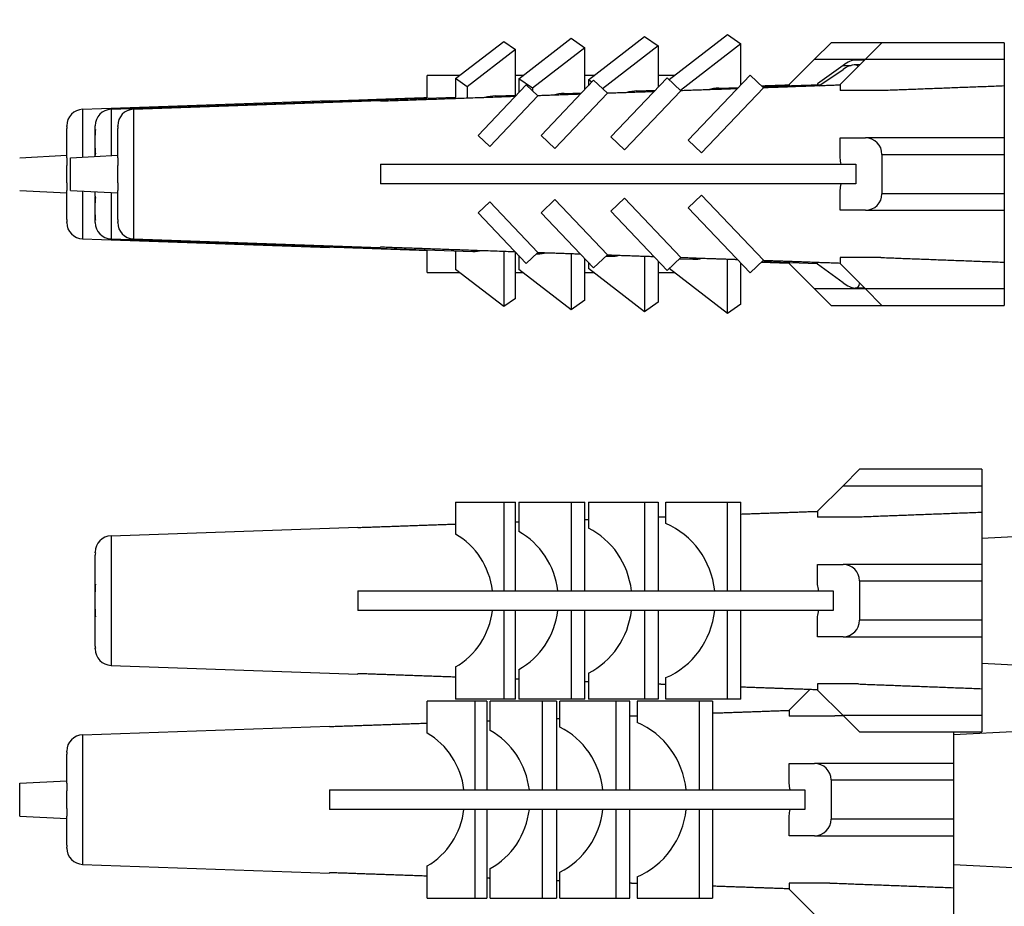
# Model space of a CAD drawing. Units: millimetres. Extents: x 57 to 2064, y 57 to 1443.
# Drawn here: x 146 to 176, y 301 to 328 of the extents above; entities that cross this region are included whole.
import ezdxf

# ---------------------------------------------------------------- set-up
doc = ezdxf.new("R2010")
doc.units = ezdxf.units.MM
doc.header["$LTSCALE"] = 7.142857
for name, color, linetype, lineweight, true_color in [('Dimension (ISO)', 7, 'Continuous', 18, 0x000040), ('Visible (ISO)', 7, 'Continuous', 25, 0x000040), ('Visible Narrow (ISO)', 7, 'Continuous', 25, 0x000040)]:
    doc.layers.add(name, color=color, linetype=linetype, lineweight=lineweight, true_color=true_color)
doc.styles.add('Samuel Heath (ISO)', font='tahoma.ttf')
doc.dimstyles.new('Samuel Heath (ISO)', dxfattribs={"dimscale": 7.142857, "dimtxt": 3, "dimasz": 2.5, "dimexe": 1, "dimexo": 1.5, "dimgap": 0.762, "dimtad": 0, "dimtih": 1, "dimtoh": 1, "dimdec": 4, "dimlfac": 0.03937, "dimrnd": 1e-08, "dimzin": 1, "dimdsep": 46, "dimlunit": 5, "dimtxsty": 'Samuel Heath (ISO)', "dimcen": 0.09, "dimdle": 10, "dimclrd": 256, "dimclre": 256, "dimclrt": 256, "dimazin": 0, "dimtfac": 1, "dimtmove": 0, "dimatfit": 3, "dimfxl": 0, "dimtolj": 1, "dimtzin": 0, "dimlwd": 15, "dimlwe": 15, "dimarcsym": 0})

# ---------------------------------------------------------------- blocks, each defined once
blk = doc.blocks.new('*D20')
at = {"layer": 'Defpoints', "color": 0, "transparency": 16777216}
for p in [(96.509, 424.368), (167.938, 424.368), (167.938, 222.268)]:
    blk.add_point(p, dxfattribs=at)
at = {"layer": 'Dimension (ISO)', "color": 176, "lineweight": 15, "true_color": 0x000080, "transparency": 16777216}
for p, q in [((114.366, 628.955), (96.509, 628.955)), ((96.509, 628.955), (96.509, 424.368)), ((157.223, 424.368), (89.366, 424.368)), ((96.509, 240.125), (96.509, 406.511)), ((157.223, 222.268), (89.366, 222.268))]:
    blk.add_line(p, q, dxfattribs=at)
at = {"layer": 'Dimension (ISO)', "color": 176, "true_color": 0x000080, "transparency": 16777216}
for points in [[(93.533, 406.511), (99.485, 406.511), (96.509, 424.368)], [(93.533, 240.125), (99.485, 240.125), (96.509, 222.268)]]:
    blk.add_solid(points, dxfattribs=at)
at = {"layer": 'Dimension (ISO)', "color": 176, "lineweight": 18, "true_color": 0x000080, "transparency": 16777216, "insert": (178.079, 654.832), "char_height": 21.42857, "attachment_point": 2, "style": 'Samuel Heath (ISO)'}
blk.add_mtext('\\A1;7{\\H1x;\\S15/16;}" CRS', dxfattribs=at)

msp = doc.modelspace()

# ---------------------------------------------------------------- linework, layer by layer
at = {"layer": 'Visible (ISO)'}
for p, q in [((161.390748, 326.223686), (162.987836, 327.453448)), ((162.987836, 327.453448), (163.406476, 327.162295)), ((163.514724, 326.190593), (165.226642, 327.508773)), ((165.226642, 327.508773), (165.642096, 327.219836)), ((165.971068, 326.193655), (167.753711, 327.566294)), ((167.753711, 327.566294), (168.158777, 327.284581)), ((159.469075, 326.22495), (160.93695, 327.355216)), ((160.93695, 327.355216), (161.292611, 327.107863)), ((163.406476, 327.162295), (161.809387, 325.932534)), ((163.406476, 325.895819), (163.406476, 327.162295)), ((165.642096, 327.219836), (163.946629, 325.914323)), ((165.642096, 327.219836), (165.642096, 325.968071)), ((168.158777, 327.284581), (166.316117, 325.86573)), ((168.158777, 326.035743), (168.158777, 327.284581)), ((170.401767, 326.817761), (170.901767, 327.317761)), ((172.453488, 327.317761), (170.901767, 327.317761)), ((171.953488, 326.817761), (172.453488, 327.317761)), ((176.178884, 327.317761), (172.453488, 327.317761)), ((176.178884, 327.317761), (176.178884, 326.817761)), ((161.292611, 327.107863), (159.824736, 325.977597)), ((161.292611, 325.721815), (161.292611, 327.107863)), ((170.401767, 326.817761), (169.627163, 326.043158)), ((171.269267, 326.628708), (170.494663, 326.061861)), ((171.953488, 326.817761), (171.178884, 326.043158)), ((171.77792, 326.642194), (171.610032, 326.642194)), ((171.923668, 326.787942), (171.635161, 326.787942)), ((176.178884, 326.817761), (176.178884, 326.001043)), ((159.58961, 326.317761), (158.601575, 326.317761)), ((158.601575, 325.627842), (158.601575, 326.317761)), ((161.512923, 326.317761), (161.292611, 326.317761)), ((163.679877, 326.317761), (163.406476, 326.317761)), ((164.198945, 324.44956), (165.910863, 326.250872)), ((166.132244, 326.317761), (165.642096, 326.317761)), ((165.910863, 326.250872), (166.326318, 325.856035)), ((166.555228, 324.348459), (168.437932, 326.329475)), ((168.437932, 326.329475), (168.842998, 325.944511)), ((170.529291, 326.003772), (171.269267, 326.508088)), ((159.469075, 326.22495), (159.469075, 325.614734)), ((159.824736, 325.977597), (159.469075, 326.22495)), ((159.824736, 325.977597), (159.824736, 325.627259)), ((160.153296, 324.496509), (161.621171, 326.041034)), ((161.390748, 326.223686), (161.390748, 325.798578)), ((161.809387, 325.932534), (161.390748, 326.223686)), ((161.621171, 326.041034), (161.976832, 325.703023)), ((161.809387, 325.932534), (161.809387, 325.862158)), ((162.074969, 324.494783), (163.672057, 326.175269)), ((163.514724, 326.190593), (163.514724, 326.009719)), ((163.618217, 326.118617), (163.514724, 326.190593)), ((163.672057, 326.175269), (164.090697, 325.777405)), ((168.842998, 325.944511), (166.960295, 323.963495)), ((167.484723, 325.938048), (168.085882, 325.959041)), ((168.801417, 325.984028), (170.592072, 326.046559)), ((169.627163, 326.043158), (169.627163, 326.012864)), ((170.494663, 326.061861), (170.494663, 326.043158)), ((171.178884, 326.043158), (171.178884, 325.858606)), ((176.178884, 326.001043), (176.178884, 324.417761)), ((148.977213, 325.291752), (159.469075, 325.658136)), ((161.976832, 325.703023), (160.508958, 324.158499)), ((160.682868, 325.700522), (161.318658, 325.722724)), ((164.090697, 325.777405), (162.493608, 324.096919)), ((162.776898, 325.773647), (163.307993, 325.792194)), ((166.326318, 325.856035), (164.6144, 324.054724)), ((164.991578, 325.850986), (165.549332, 325.870463)), ((172.419928, 325.858606), (171.178884, 325.858606)), ((148.109713, 325.291752), (155.627163, 325.554267)), ((149.661434, 325.291752), (157.178884, 325.554267)), ((155.627163, 325.554267), (155.627163, 325.534055)), ((157.178884, 325.554267), (157.178884, 325.534055)), ((147.627163, 324.767761), (147.627163, 324.792056)), ((147.627163, 324.767761), (147.630714, 324.767761)), ((148.494663, 324.628885), (148.494663, 324.792056)), ((149.178884, 324.767761), (149.178884, 324.792056)), ((149.178884, 324.767761), (149.182436, 324.767761)), ((147.627163, 323.817761), (147.627163, 324.704681)), ((148.494663, 324.501035), (148.494663, 324.628885)), ((148.494663, 324.110928), (148.494663, 324.501035)), ((149.178884, 323.817761), (149.178884, 324.704681)), ((160.508958, 324.158499), (160.153296, 324.496509)), ((162.493608, 324.096919), (162.074969, 324.494783)), ((164.6144, 324.054724), (164.198945, 324.44956)), ((166.960295, 323.963495), (166.555228, 324.348459)), ((171.178884, 324.417761), (171.953488, 324.417761)), ((171.178884, 323.805722), (171.178884, 324.417761)), ((176.178884, 324.417761), (171.953488, 324.417761)), ((176.178884, 324.417761), (176.178884, 323.917761)), ((146.194663, 323.817761), (147.627163, 323.892252)), ((147.746384, 323.817761), (149.178884, 323.892252)), ((148.494663, 324.024422), (148.494663, 324.110928)), ((148.494663, 324.024422), (148.495333, 324.024422)), ((148.494663, 323.897096), (148.494663, 323.991928)), ((148.494663, 323.856672), (148.494663, 323.897096)), ((172.453488, 323.917761), (172.453488, 322.717761)), ((176.178884, 323.917761), (176.178884, 322.717761)), ((147.627163, 323.817761), (147.630714, 323.817761)), ((147.627163, 323.051218), (147.627163, 323.584305)), ((147.746384, 322.817761), (147.746384, 323.817761)), ((149.178884, 323.817761), (149.182436, 323.817761)), ((149.178884, 323.051218), (149.178884, 323.584305)), ((157.178884, 323.617761), (157.178884, 323.017761)), ((171.205921, 323.617761), (171.653488, 323.617761)), ((171.653488, 323.617761), (171.653488, 323.017761)), ((171.653488, 323.017761), (171.205921, 323.017761)), ((146.194663, 322.817761), (147.627163, 322.743271)), ((147.627163, 321.930842), (147.627163, 322.817761)), ((147.630714, 322.817761), (147.627163, 322.817761)), ((147.746384, 322.817761), (149.178884, 322.743271)), ((148.494663, 322.643595), (148.494663, 322.778851)), ((149.178884, 321.930842), (149.178884, 322.817761)), ((149.182436, 322.817761), (149.178884, 322.817761)), ((166.960295, 322.672028), (166.555228, 322.287063)), ((168.842998, 320.691012), (166.960295, 322.672028)), ((171.178884, 322.217761), (171.178884, 322.829801)), ((176.178884, 322.717761), (176.178884, 322.217761)), ((148.494663, 322.438325), (148.494663, 322.611101)), ((148.494663, 322.611101), (148.496417, 322.611101)), ((148.494663, 322.07501), (148.494663, 322.438325)), ((160.508958, 322.477024), (160.153296, 322.139013)), ((161.976832, 320.9325), (160.508958, 322.477024)), ((162.493608, 322.538604), (162.074969, 322.14074)), ((164.090697, 320.858118), (162.493608, 322.538604)), ((164.6144, 322.580799), (164.198945, 322.185963)), ((166.326318, 320.779488), (164.6144, 322.580799)), ((148.494663, 321.962063), (148.494663, 322.07501)), ((160.153296, 322.139013), (161.621171, 320.594489)), ((162.074969, 322.14074), (163.672057, 320.460254)), ((164.198945, 322.185963), (165.910863, 320.384651)), ((166.555228, 322.287063), (168.437932, 320.306048)), ((171.953488, 322.217761), (171.178884, 322.217761)), ((171.953488, 322.217761), (176.178884, 322.217761)), ((176.178884, 322.217761), (176.178884, 320.63448)), ((147.627163, 321.843467), (147.627163, 321.867761)), ((147.630714, 321.867761), (147.627163, 321.867761)), ((148.494663, 321.843467), (148.494663, 321.962063)), ((149.178884, 321.843467), (149.178884, 321.867761)), ((149.182436, 321.867761), (149.178884, 321.867761)), ((148.109713, 321.343771), (155.627163, 321.081256)), ((148.977213, 321.343771), (159.989121, 320.959227)), ((149.661434, 321.343771), (157.178884, 321.081256)), ((155.627163, 321.101468), (155.627163, 321.081256)), ((157.178884, 321.101468), (157.178884, 321.081256)), ((158.601575, 320.317761), (158.601575, 321.007681)), ((159.469075, 320.977387), (159.469075, 320.410573)), ((160.93695, 320.969104), (160.93695, 319.280307)), ((161.292611, 319.52766), (161.292611, 320.940206)), ((161.292611, 320.913708), (161.318658, 320.912798)), ((161.390748, 320.836945), (161.390748, 320.411837)), ((161.621171, 320.594489), (161.976832, 320.9325)), ((161.93351, 320.891327), (161.960308, 320.890392)), ((162.987836, 320.896921), (162.987836, 319.182075)), ((163.672057, 320.460254), (164.090697, 320.858118)), ((163.406476, 319.473228), (163.406476, 320.739704)), ((163.514724, 320.625803), (163.514724, 320.44493)), ((164.047947, 320.81749), (164.1812, 320.812836)), ((165.226642, 320.818161), (165.226642, 319.12675)), ((165.642096, 320.667452), (165.642096, 319.415687)), ((165.910863, 320.384651), (166.326318, 320.779488)), ((166.284137, 320.7394), (166.694608, 320.725066)), ((167.753711, 319.069229), (167.753711, 320.729302)), ((168.158777, 319.350941), (168.158777, 320.59978)), ((168.437932, 320.306048), (168.842998, 320.691012)), ((168.801417, 320.651495), (170.494663, 320.592365)), ((169.627163, 320.622659), (169.627163, 320.592365)), ((169.627163, 320.592365), (170.401767, 319.817761)), ((170.494663, 320.573662), (170.494663, 320.632968)), ((171.269267, 320.006815), (170.494663, 320.573662)), ((172.419928, 320.776917), (171.178884, 320.776917)), ((171.178884, 320.776917), (171.178884, 320.592365)), ((171.178884, 320.592365), (171.953488, 319.817761)), ((176.178884, 320.63448), (176.178884, 319.817761)), ((158.601575, 320.317761), (159.58961, 320.317761)), ((160.93695, 319.280307), (159.469075, 320.410573)), ((161.292611, 320.317761), (161.512923, 320.317761)), ((162.987836, 319.182075), (161.390748, 320.411837)), ((163.406476, 320.317761), (163.679877, 320.317761)), ((165.226642, 319.12675), (163.514724, 320.44493)), ((165.642096, 320.317761), (166.132244, 320.317761)), ((167.753711, 319.069229), (165.971068, 320.441868)), ((171.769267, 320.001983), (171.769267, 319.981686)), ((170.901767, 319.317761), (170.401767, 319.817761)), ((171.923668, 319.847581), (171.635161, 319.847581)), ((172.453488, 319.317761), (171.953488, 319.817761)), ((176.178884, 319.817761), (176.178884, 319.317761)), ((161.292611, 319.52766), (160.93695, 319.280307)), ((163.406476, 319.473228), (162.987836, 319.182075)), ((165.642096, 319.415687), (165.226642, 319.12675)), ((168.158777, 319.350941), (167.753711, 319.069229)), ((170.901767, 319.317761), (172.453488, 319.317761)), ((172.453488, 319.317761), (176.178884, 319.317761)), ((171.269267, 313.82738), (171.769267, 314.32738)), ((175.494663, 314.32738), (171.769267, 314.32738)), ((175.494663, 314.32738), (175.494663, 313.82738)), ((171.269267, 313.82738), (170.494663, 313.052777)), ((175.494663, 313.82738), (175.494663, 313.010662)), ((159.469075, 313.32738), (160.93695, 313.32738)), ((159.469075, 313.32738), (159.469075, 312.349237)), ((160.93695, 313.32738), (161.292611, 313.32738)), ((160.93695, 313.32738), (160.93695, 310.62738)), ((161.292611, 310.62738), (161.292611, 313.32738)), ((161.390748, 313.32738), (162.987836, 313.32738)), ((161.390748, 313.32738), (161.390748, 312.427519)), ((162.987836, 313.32738), (163.406476, 313.32738)), ((162.987836, 313.32738), (162.987836, 310.62738)), ((163.406476, 310.62738), (163.406476, 313.32738)), ((163.514724, 313.32738), (165.226642, 313.32738)), ((163.514724, 313.32738), (163.514724, 312.535915)), ((165.226642, 313.32738), (165.642096, 313.32738)), ((165.226642, 313.32738), (165.226642, 310.62738)), ((165.642096, 313.32738), (165.642096, 310.62738)), ((165.871007, 313.32738), (167.753711, 313.32738)), ((165.871007, 312.675022), (165.871007, 313.32738)), ((167.753711, 313.32738), (168.158777, 313.32738)), ((167.753711, 310.62738), (167.753711, 313.32738)), ((168.158777, 310.62738), (168.158777, 313.32738)), ((170.494663, 313.052777), (170.494663, 312.868225)), ((171.735706, 312.868225), (170.494663, 312.868225)), ((175.494663, 313.010662), (175.494663, 311.42738)), ((148.977213, 312.301371), (156.494663, 312.563886)), ((156.494663, 312.563886), (156.494663, 312.543674)), ((175.494663, 312.231389), (178.927163, 312.40988)), ((148.494663, 311.77738), (148.494663, 311.801675)), ((148.494663, 311.77738), (148.498214, 311.77738)), ((148.494663, 310.82738), (148.494663, 311.7143)), ((170.494663, 311.42738), (171.269267, 311.42738)), ((170.494663, 310.815341), (170.494663, 311.42738)), ((175.494663, 311.42738), (171.269267, 311.42738)), ((175.494663, 311.42738), (175.494663, 310.92738)), ((148.494663, 310.593924), (148.494663, 310.82738)), ((148.494663, 310.82738), (148.498214, 310.82738)), ((171.769267, 310.92738), (171.769267, 309.72738)), ((175.494663, 310.92738), (175.494663, 309.72738)), ((148.494663, 310.060837), (148.494663, 310.593924)), ((156.494663, 310.62738), (156.494663, 310.02738)), ((160.592286, 310.62738), (160.93695, 310.62738)), ((160.93695, 310.62738), (161.292611, 310.62738)), ((162.582154, 310.62738), (162.987836, 310.62738)), ((162.987836, 310.62738), (163.406476, 310.62738)), ((164.82406, 310.62738), (165.226642, 310.62738)), ((165.226642, 310.62738), (165.642096, 310.62738)), ((167.361208, 310.62738), (167.753711, 310.62738)), ((167.753711, 310.62738), (168.158777, 310.62738)), ((170.5217, 310.62738), (170.969267, 310.62738)), ((170.969267, 310.62738), (170.969267, 310.02738)), ((148.494663, 309.82738), (148.494663, 310.060837)), ((148.494663, 308.940461), (148.494663, 309.82738)), ((148.498214, 309.82738), (148.494663, 309.82738)), ((160.93695, 310.02738), (160.592286, 310.02738)), ((161.292611, 310.02738), (160.93695, 310.02738)), ((160.93695, 310.02738), (160.93695, 307.32738)), ((161.292611, 307.32738), (161.292611, 310.02738)), ((162.987836, 310.02738), (162.582154, 310.02738)), ((163.406476, 310.02738), (162.987836, 310.02738)), ((162.987836, 310.02738), (162.987836, 307.32738)), ((163.406476, 307.32738), (163.406476, 310.02738)), ((165.226642, 310.02738), (164.82406, 310.02738)), ((165.642096, 310.02738), (165.226642, 310.02738)), ((165.226642, 310.02738), (165.226642, 307.32738)), ((165.642096, 310.02738), (165.642096, 307.32738)), ((167.753711, 310.02738), (167.361208, 310.02738)), ((168.158777, 310.02738), (167.753711, 310.02738)), ((167.753711, 307.32738), (167.753711, 310.02738)), ((168.158777, 307.32738), (168.158777, 310.02738)), ((170.494663, 309.22738), (170.494663, 309.83942)), ((170.969267, 310.02738), (170.5217, 310.02738)), ((175.494663, 309.72738), (175.494663, 309.22738)), ((171.269267, 309.22738), (170.494663, 309.22738)), ((171.269267, 309.22738), (175.494663, 309.22738)), ((175.494663, 309.22738), (175.494663, 307.644099)), ((148.494663, 308.853086), (148.494663, 308.87738)), ((148.498214, 308.87738), (148.494663, 308.87738)), ((148.977213, 308.35339), (156.494663, 308.090875)), ((159.469075, 308.305524), (159.469075, 307.32738)), ((175.494663, 308.423372), (178.927163, 308.24488)), ((156.494663, 308.111087), (156.494663, 308.090875)), ((161.390748, 308.227242), (161.390748, 307.32738)), ((163.514724, 308.118846), (163.514724, 307.32738)), ((165.871007, 307.32738), (165.871007, 307.979739)), ((171.735706, 307.786536), (170.494663, 307.786536)), ((170.494663, 307.786536), (170.494663, 307.601984)), ((175.494663, 307.644099), (175.494663, 306.82738)), ((170.263241, 307.626677), (169.627163, 306.990599)), ((170.494663, 307.601984), (171.269267, 306.82738)), ((160.06945, 307.265203), (158.601575, 307.265203)), ((158.601575, 306.287059), (158.601575, 307.265203)), ((160.93695, 307.32738), (159.469075, 307.32738)), ((160.06945, 304.565203), (160.06945, 307.265203)), ((160.425111, 307.265203), (160.06945, 307.265203)), ((160.425111, 307.265203), (160.425111, 304.565203)), ((162.120336, 307.265203), (160.523248, 307.265203)), ((160.523248, 306.365341), (160.523248, 307.265203)), ((161.292611, 307.32738), (160.93695, 307.32738)), ((162.987836, 307.32738), (161.390748, 307.32738)), ((162.120336, 304.565203), (162.120336, 307.265203)), ((162.538976, 307.265203), (162.120336, 307.265203)), ((162.538976, 307.265203), (162.538976, 304.565203)), ((164.359142, 307.265203), (162.647224, 307.265203)), ((162.647224, 306.473737), (162.647224, 307.265203)), ((163.406476, 307.32738), (162.987836, 307.32738)), ((165.226642, 307.32738), (163.514724, 307.32738)), ((164.359142, 304.565203), (164.359142, 307.265203)), ((164.774596, 307.265203), (164.359142, 307.265203)), ((164.774596, 304.565203), (164.774596, 307.265203)), ((166.886211, 307.265203), (165.003507, 307.265203)), ((165.003507, 307.265203), (165.003507, 306.612844)), ((165.642096, 307.32738), (165.226642, 307.32738)), ((167.753711, 307.32738), (165.871007, 307.32738)), ((166.886211, 307.265203), (166.886211, 304.565203)), ((167.291277, 307.265203), (166.886211, 307.265203)), ((167.291277, 307.265203), (167.291277, 304.565203)), ((168.158777, 307.32738), (167.753711, 307.32738)), ((169.627163, 306.990599), (169.627163, 306.806047)), ((170.868206, 306.806047), (169.627163, 306.806047)), ((171.769267, 306.32738), (171.269267, 306.82738)), ((175.494663, 306.82738), (175.494663, 306.32738)), ((148.109713, 306.239193), (155.627163, 306.501708)), ((155.627163, 306.501708), (155.627163, 306.481496)), ((171.769267, 306.32738), (175.494663, 306.32738)), ((174.627163, 306.243702), (176.627163, 306.347703)), ((174.627163, 306.32738), (174.627163, 305.365203)), ((147.627163, 305.715203), (147.627163, 305.739497)), ((147.627163, 305.715203), (147.630714, 305.715203)), ((147.627163, 304.765203), (147.627163, 305.652122)), ((169.627163, 305.365203), (170.401767, 305.365203)), ((169.627163, 304.753163), (169.627163, 305.365203)), ((174.627163, 305.365203), (170.401767, 305.365203)), ((174.627163, 305.365203), (174.627163, 304.865203)), ((146.194663, 304.765203), (147.627163, 304.839693)), ((146.194663, 303.765203), (146.194663, 304.765203)), ((147.627163, 304.765203), (147.630714, 304.765203)), ((170.901767, 304.865203), (170.901767, 303.665203)), ((174.627163, 304.865203), (174.627163, 303.665203)), ((147.627163, 303.998659), (147.627163, 304.531746)), ((155.627163, 304.565203), (155.627163, 303.965203)), ((159.724786, 304.565203), (160.06945, 304.565203)), ((160.06945, 304.565203), (160.425111, 304.565203)), ((161.714654, 304.565203), (162.120336, 304.565203)), ((162.120336, 304.565203), (162.538976, 304.565203)), ((163.95656, 304.565203), (164.359142, 304.565203)), ((164.359142, 304.565203), (164.774596, 304.565203)), ((166.493708, 304.565203), (166.886211, 304.565203)), ((166.886211, 304.565203), (167.291277, 304.565203)), ((169.6542, 304.565203), (170.101767, 304.565203)), ((170.101767, 304.565203), (170.101767, 303.965203)), ((146.194663, 303.765203), (147.627163, 303.690712)), ((147.627163, 302.878283), (147.627163, 303.765203)), ((147.630714, 303.765203), (147.627163, 303.765203)), ((160.06945, 303.965203), (159.724786, 303.965203)), ((160.425111, 303.965203), (160.06945, 303.965203)), ((160.06945, 301.265203), (160.06945, 303.965203)), ((160.425111, 303.965203), (160.425111, 301.265203)), ((162.120336, 303.965203), (161.714654, 303.965203)), ((162.538976, 303.965203), (162.120336, 303.965203)), ((162.120336, 301.265203), (162.120336, 303.965203)), ((162.538976, 303.965203), (162.538976, 301.265203)), ((164.359142, 303.965203), (163.95656, 303.965203)), ((164.774596, 303.965203), (164.359142, 303.965203)), ((164.359142, 301.265203), (164.359142, 303.965203)), ((164.774596, 301.265203), (164.774596, 303.965203)), ((166.886211, 303.965203), (166.493708, 303.965203)), ((167.291277, 303.965203), (166.886211, 303.965203)), ((166.886211, 303.965203), (166.886211, 301.265203)), ((167.291277, 303.965203), (167.291277, 301.265203)), ((169.627163, 303.165203), (169.627163, 303.777242)), ((170.101767, 303.965203), (169.6542, 303.965203)), ((174.627163, 303.665203), (174.627163, 303.165203)), ((170.401767, 303.165203), (169.627163, 303.165203)), ((170.401767, 303.165203), (174.627163, 303.165203)), ((174.627163, 303.165203), (174.627163, 301.581921)), ((147.627163, 302.790908), (147.627163, 302.815203)), ((147.630714, 302.815203), (147.627163, 302.815203)), ((148.109713, 302.291212), (155.627163, 302.028697)), ((158.601575, 301.265203), (158.601575, 302.243346)), ((174.627163, 302.286703), (176.627163, 302.182703)), ((155.627163, 302.048909), (155.627163, 302.028697)), ((160.523248, 301.265203), (160.523248, 302.165064)), ((162.647224, 301.265203), (162.647224, 302.056668)), ((165.003507, 301.917561), (165.003507, 301.265203)), ((170.868206, 301.724358), (169.627163, 301.724358)), ((169.627163, 301.724358), (169.627163, 301.539806)), ((169.627163, 301.539806), (170.401767, 300.765203)), ((174.627163, 301.581921), (174.627163, 300.765203)), ((158.601575, 301.265203), (160.06945, 301.265203)), ((160.06945, 301.265203), (160.425111, 301.265203)), ((160.523248, 301.265203), (162.120336, 301.265203)), ((162.120336, 301.265203), (162.538976, 301.265203)), ((162.647224, 301.265203), (164.359142, 301.265203)), ((164.359142, 301.265203), (164.774596, 301.265203)), ((165.003507, 301.265203), (166.886211, 301.265203)), ((166.886211, 301.265203), (167.291277, 301.265203))]:
    msp.add_line(p, q, dxfattribs=at)
for centre, radius, start, end in [((148.127163, 324.792056), 0.5, 92, 180), ((148.994663, 324.792056), 0.5, 92, 180), ((149.678884, 324.792056), 0.5, 92, 180), ((171.953488, 323.917761), 0.5, 0, 90), ((168.453488, 323.317761), 2.768734, 6.2203679, 10.1508064), ((168.453488, 323.317761), 2.768734, 349.8491936, 353.7796321), ((171.953488, 322.717761), 0.5, 270, 0), ((148.127163, 321.843467), 0.5, 180, 268), ((148.994663, 321.843467), 0.5, 180, 268), ((149.678884, 321.843467), 0.5, 180, 268), ((148.994663, 311.801675), 0.5, 92, 180), ((171.269267, 310.92738), 0.5, 0, 90), ((167.769267, 310.32738), 2.768734, 6.2203679, 10.1508064), ((167.769267, 310.32738), 2.768734, 349.8491936, 353.7796321), ((171.269267, 309.72738), 0.5, 270, 0), ((148.994663, 308.853086), 0.5, 180, 268), ((148.127163, 305.739497), 0.5, 92, 180), ((170.401767, 304.865203), 0.5, 0, 90), ((166.901767, 304.265203), 2.768734, 6.2203679, 10.1508064), ((166.901767, 304.265203), 2.768734, 349.8491936, 353.7796321), ((170.401767, 303.665203), 0.5, 270, 0), ((148.127163, 302.790908), 0.5, 180, 268)]:
    msp.add_arc(centre, radius, start, end, dxfattribs=at)
for centre, major_axis, ratio, start_param, end_param in [((171.269267, 326.287942), (0.465267, 0.465267), 0.393541636, 0.374926453, 1.195869874), ((171.269267, 326.142194), (-0.458466, -0.458466), 0.435192139, 3.11990488, 4.30191727), ((165.743113, 323.379922), (-2.242021, -2.402575), 0.392695018, 3.516025641, 3.698283779), ((159.099132, 323.374287), (-2.038784, -2.184785), 0.392695018, 3.516025641, 3.711260841), ((161.144559, 323.376022), (-2.101353, -2.251834), 0.392695018, 3.516025641, 3.707009703), ((163.307835, 323.377856), (-2.167527, -2.322747), 0.392695018, 3.516025641, 3.702769944), ((158.421488, 323.261811), (-2.018056, 2.162571), 0.392695018, 2.767159666, 2.963461592), ((160.346922, 323.260178), (-2.076954, 2.225688), 0.392695018, 2.767159666, 2.959397525), ((162.516266, 323.258338), (-2.143313, 2.296799), 0.392695018, 2.767159666, 2.955074871), ((164.971337, 323.256256), (-2.218413, 2.377277), 0.392695018, 2.767159666, 2.950480866), ((171.269267, 320.347581), (0.465267, -0.465267), 0.393541636, 5.087315433, 6.65811176), ((162.516266, 310.32738), (0, 2.445437), 0.950896899, 4.835376277, 5.839381258), ((164.971337, 310.32738), (0, 2.531122), 0.950896899, 4.831192754, 5.900085032), ((158.421488, 310.32738), (0, 2.302523), 0.950896899, 4.843052349, 5.784276188), ((160.346922, 310.32738), (0, 2.369723), 0.950896899, 4.839326669, 5.801548749), ((158.421488, 310.32738), (0, 2.302523), 0.950896899, 3.640501772, 4.581725612), ((160.346922, 310.32738), (0, 2.369723), 0.950896899, 3.623229212, 4.585451292), ((162.516266, 310.32738), (0, 2.445437), 0.950896899, 3.585396703, 4.589401684), ((164.971337, 310.32738), (0, 2.531122), 0.950896899, 3.524692929, 4.593585206), ((161.648766, 304.265203), (0, -2.445437), 0.950896899, 1.693783623, 2.697788604), ((164.103837, 304.265203), (0, -2.531122), 0.950896899, 1.689600101, 2.758492379), ((157.553988, 304.265203), (0, -2.302523), 0.950896899, 1.701459695, 2.642683535), ((159.479422, 304.265203), (0, -2.369723), 0.950896899, 1.697734015, 2.659956095), ((157.553988, 304.265203), (0, -2.302523), 0.950896899, 0.498909119, 1.440132959), ((159.479422, 304.265203), (0, -2.369723), 0.950896899, 0.481636559, 1.443858638), ((161.648766, 304.265203), (0, -2.445437), 0.950896899, 0.443804049, 1.44780903), ((164.103837, 304.265203), (0, -2.531122), 0.950896899, 0.383100275, 1.451992553)]:
    msp.add_ellipse(centre, major_axis=major_axis, ratio=ratio, start_param=start_param, end_param=end_param, dxfattribs=at)
for points, weights in [([(169.627163, 326.026596), (169.205116, 326.011768), (168.787664, 325.997099)], [1.00311197859, 1.00329850119, 1.00345535307]), ([(169.73564, 325.975883), (169.28667, 325.960105), (168.842998, 325.944511)], [1.00366751682, 1.00381427459, 1.0039261261]), ([(171.178884, 326.026596), (170.450443, 326.001003), (169.73564, 325.975883)], [1.00311197749, 1.0034339532, 1.00366751682]), ([(176.178884, 326.001043), (174.248161, 325.928175), (172.419928, 325.858606)], [1, 1.00042403817, 1.00021636387]), ([(158.601575, 325.638828), (157.080027, 325.585253), (155.627163, 325.534055)], [1.00247155287, 1.00149746003, 1]), ([(161.276507, 325.678372), (159.163093, 325.603977), (157.178884, 325.534055)], [1.00311521521, 1.00204623368, 1]), ([(163.266376, 325.748403), (162.615528, 325.725503), (161.976832, 325.703023)], [1.00389758821, 1.00371336275, 1.00344142778]), ([(165.508281, 325.827268), (164.792377, 325.80209), (164.090697, 325.777405)], [1.00427016646, 1.00423232382, 1.00409482309]), ([(168.045429, 325.916476), (167.17576, 325.885905), (166.326318, 325.856035)], [1.00409980236, 1.00425897552, 1.00428099954]), ([(157.178884, 323.617761), (163.489793, 323.617761), (171.205921, 323.617761)], [1, 1.00653735425, 1.0031000035]), ([(171.205921, 323.017761), (163.489793, 323.017761), (157.178884, 323.017761)], [1.0031000035, 1.00653735425, 1]), ([(155.627163, 321.101468), (157.080027, 321.05027), (158.601575, 320.996695)], [1, 1.00149746003, 1.00247155287]), ([(157.178884, 321.101468), (159.163093, 321.031546), (161.276507, 320.95715)], [1, 1.00204623444, 1.00311521636]), ([(161.976832, 320.9325), (162.615528, 320.91002), (163.266376, 320.88712)], [1.00344142904, 1.00371336411, 1.00389758963]), ([(164.090697, 320.858118), (164.792377, 320.833433), (165.508281, 320.808255)], [1.00409482458, 1.00423232536, 1.00427016801]), ([(166.326318, 320.779488), (167.17576, 320.749618), (168.045429, 320.719047)], [1.00428100108, 1.00425897706, 1.00409980383]), ([(168.787664, 320.638424), (169.205116, 320.623755), (169.627163, 320.608927)], [1.00345535307, 1.00329850119, 1.00311197859]), ([(168.842998, 320.691012), (169.28667, 320.675418), (169.73564, 320.65964)], [1.0039261275, 1.00381427595, 1.00366751813]), ([(169.73564, 320.65964), (170.450443, 320.63452), (171.178884, 320.608927)], [1.00366751813, 1.00343395442, 1.0031119786]), ([(172.419928, 320.776917), (174.248161, 320.707348), (176.178884, 320.63448)], [1.00021636387, 1.00042403818, 1]), ([(170.494663, 313.036215), (169.308752, 312.994549), (168.158777, 312.95413)], [1.00311197859, 1.00363626525, 1.0039261275]), ([(163.514724, 312.790832), (163.460558, 312.788926), (163.406476, 312.787024)], [1.00411542585, 1.00410542115, 1.00409482457]), ([(165.871007, 312.873703), (165.756371, 312.869672), (165.642096, 312.865654)], [1.00427259304, 1.00427803816, 1.00428100108]), ([(175.494663, 313.010662), (173.56394, 312.937794), (171.735706, 312.868225)], [1, 1.00042403818, 1.00021636387]), ([(159.469075, 312.648447), (157.947527, 312.594872), (156.494663, 312.543674)], [1.00247155286, 1.00149746003, 1]), ([(161.390748, 312.716096), (161.341644, 312.714368), (161.292611, 312.712642)], [1.00348265494, 1.00346230032, 1.00344142904]), ([(156.494663, 310.62738), (158.478872, 310.62738), (160.592286, 310.62738)], [1, 1.00204623444, 1.00311521636]), ([(161.292611, 310.62738), (161.931307, 310.62738), (162.582154, 310.62738)], [1.00344142904, 1.00371336411, 1.00389758963]), ([(163.406476, 310.62738), (164.108155, 310.62738), (164.82406, 310.62738)], [1.00409482458, 1.00423232536, 1.00427016801]), ([(165.642096, 310.62738), (166.491539, 310.62738), (167.361208, 310.62738)], [1.00428100108, 1.00425897706, 1.00409980383]), ([(168.158777, 310.62738), (168.602449, 310.62738), (169.051419, 310.62738)], [1.0039261275, 1.00381427595, 1.00366751813]), ([(169.051419, 310.62738), (169.779484, 310.62738), (170.5217, 310.62738)], [1.00366751813, 1.00342962204, 1.0031000035]), ([(160.592286, 310.02738), (158.478872, 310.02738), (156.494663, 310.02738)], [1.00311521635, 1.00204623444, 1]), ([(162.582154, 310.02738), (161.931307, 310.02738), (161.292611, 310.02738)], [1.00389758963, 1.0037133641, 1.00344142904]), ([(164.82406, 310.02738), (164.108155, 310.02738), (163.406476, 310.02738)], [1.00427016801, 1.00423232535, 1.00409482458]), ([(167.361208, 310.02738), (166.491539, 310.02738), (165.642096, 310.02738)], [1.00409980382, 1.00425897705, 1.00428100108]), ([(169.051419, 310.02738), (168.602449, 310.02738), (168.158777, 310.02738)], [1.00366751813, 1.00381427595, 1.0039261275]), ([(170.5217, 310.02738), (169.779484, 310.02738), (169.051419, 310.02738)], [1.0031000035, 1.00342962203, 1.00366751813]), ([(156.494663, 308.111087), (157.947527, 308.059889), (159.469075, 308.006314)], [1, 1.00149746004, 1.00247155287]), ([(161.292611, 307.942119), (161.341644, 307.940393), (161.390748, 307.938665)], [1.00344142904, 1.00346230033, 1.00348265494]), ([(163.406476, 307.867737), (163.460558, 307.865834), (163.514724, 307.863929)], [1.00409482458, 1.00410542116, 1.00411542586]), ([(165.642096, 307.789107), (165.756371, 307.785088), (165.871007, 307.781057)], [1.00428100109, 1.00427803817, 1.00427259305]), ([(168.158777, 307.700631), (169.308752, 307.660212), (170.494663, 307.618546)], [1.0039261275, 1.00363626525, 1.0031119786]), ([(171.735706, 307.786536), (173.56394, 307.716967), (175.494663, 307.644099)], [1.00021636387, 1.00042403818, 1]), ([(165.003507, 306.811525), (164.888871, 306.807495), (164.774596, 306.803476)], [1.00427259304, 1.00427803816, 1.00428100108]), ([(169.627163, 306.974037), (168.441252, 306.932371), (167.291277, 306.891952)], [1.00311197859, 1.00363626525, 1.0039261275]), ([(171.275123, 306.821524), (171.071047, 306.813766), (170.868206, 306.806047)], [1.00025466455, 1.00023940086, 1.00021636386]), ([(158.601575, 306.586269), (157.080027, 306.532694), (155.627163, 306.481496)], [1.00247155287, 1.00149746003, 1]), ([(160.523248, 306.653918), (160.474144, 306.65219), (160.425111, 306.650464)], [1.00348265494, 1.00346230032, 1.00344142904]), ([(162.647224, 306.728654), (162.593058, 306.726749), (162.538976, 306.724846)], [1.00411542585, 1.00410542115, 1.00409482457]), ([(155.627163, 304.565203), (157.611372, 304.565203), (159.724786, 304.565203)], [1, 1.00204623444, 1.00311521636]), ([(160.425111, 304.565203), (161.063807, 304.565203), (161.714654, 304.565203)], [1.00344142904, 1.00371336411, 1.00389758963]), ([(162.538976, 304.565203), (163.240655, 304.565203), (163.95656, 304.565203)], [1.00409482458, 1.00423232536, 1.00427016801]), ([(164.774596, 304.565203), (165.624039, 304.565203), (166.493708, 304.565203)], [1.00428100109, 1.00425897706, 1.00409980383]), ([(167.291277, 304.565203), (167.734949, 304.565203), (168.183919, 304.565203)], [1.0039261275, 1.00381427596, 1.00366751813]), ([(168.183919, 304.565203), (168.911984, 304.565203), (169.6542, 304.565203)], [1.00366751813, 1.00342962204, 1.0031000035]), ([(159.724786, 303.965203), (157.611372, 303.965203), (155.627163, 303.965203)], [1.00311521521, 1.00204623368, 1]), ([(161.714654, 303.965203), (161.063807, 303.965203), (160.425111, 303.965203)], [1.00389758821, 1.00371336275, 1.00344142778]), ([(163.95656, 303.965203), (163.240655, 303.965203), (162.538976, 303.965203)], [1.00427016646, 1.00423232382, 1.00409482309]), ([(166.493708, 303.965203), (165.624039, 303.965203), (164.774596, 303.965203)], [1.00409980236, 1.00425897552, 1.00428099954]), ([(168.183919, 303.965203), (167.734949, 303.965203), (167.291277, 303.965203)], [1.00366751682, 1.00381427459, 1.0039261261]), ([(169.6542, 303.965203), (168.911984, 303.965203), (168.183919, 303.965203)], [1.0031000024, 1.00342962082, 1.00366751682]), ([(155.627163, 302.048909), (157.080027, 301.997711), (158.601575, 301.944136)], [1, 1.00149746003, 1.00247155287]), ([(160.425111, 301.879941), (160.474144, 301.878215), (160.523248, 301.876487)], [1.00344142904, 1.00346230033, 1.00348265494]), ([(162.538976, 301.805559), (162.593058, 301.803657), (162.647224, 301.801751)], [1.00409482458, 1.00410542115, 1.00411542585]), ([(164.774596, 301.726929), (164.888871, 301.722911), (165.003507, 301.71888)], [1.00428100108, 1.00427803817, 1.00427259304]), ([(170.868206, 301.724358), (172.69644, 301.654789), (174.627163, 301.581921)], [1.00021636387, 1.00042403818, 1]), ([(167.291277, 301.638453), (168.441252, 301.598034), (169.627163, 301.556368)], [1.0039261275, 1.00363626525, 1.00311197859])]:
    msp.add_rational_spline(points, weights, degree=2, dxfattribs=at)
for points in [[(147.630714, 324.767761), (147.628268, 324.74617), (147.627163, 324.724859), (147.627163, 324.704681)], [(149.182436, 324.767761), (149.17999, 324.74617), (149.178884, 324.724859), (149.178884, 324.704681)], [(148.498214, 324.671876), (148.495079, 324.613132), (148.494663, 324.555249), (148.494663, 324.501035)], [(148.494663, 324.628885), (148.494663, 324.642637), (148.495768, 324.657161), (148.498214, 324.671876)], [(148.494663, 324.110928), (148.494663, 324.056714), (148.495079, 323.998831), (148.498214, 323.940087)], [(148.494663, 323.991928), (148.494663, 323.999343), (148.494942, 324.006967), (148.495529, 324.014721)], [(148.498214, 323.940087), (148.495768, 323.925372), (148.494663, 323.910847), (148.494663, 323.897096)], [(147.630714, 323.817761), (147.627579, 323.737487), (147.627163, 323.658388), (147.627163, 323.584305)], [(149.182436, 323.817761), (149.1793, 323.737487), (149.178884, 323.658388), (149.178884, 323.584305)], [(147.627163, 323.051218), (147.627163, 322.977134), (147.627579, 322.898036), (147.630714, 322.817761)], [(149.178884, 323.051218), (149.178884, 322.977134), (149.1793, 322.898036), (149.182436, 322.817761)], [(148.494663, 322.643595), (148.494663, 322.628828), (148.495768, 322.613233), (148.498214, 322.597433)], [(148.498214, 322.597433), (148.495079, 322.542723), (148.494663, 322.488815), (148.494663, 322.438325)], [(148.495312, 322.611102), (148.495371, 322.614328), (148.495435, 322.617562), (148.495504, 322.620802)], [(148.494663, 322.07501), (148.494663, 322.024519), (148.495079, 321.970611), (148.498214, 321.915902)], [(147.627163, 321.930842), (147.627163, 321.910664), (147.628268, 321.889353), (147.630714, 321.867761)], [(148.498214, 321.915902), (148.495768, 321.931702), (148.494663, 321.947297), (148.494663, 321.962063)], [(149.178884, 321.930842), (149.178884, 321.910664), (149.17999, 321.889353), (149.182436, 321.867761)], [(148.498214, 311.77738), (148.495768, 311.755789), (148.494663, 311.734478), (148.494663, 311.7143)], [(148.498214, 310.82738), (148.495079, 310.747106), (148.494663, 310.668007), (148.494663, 310.593924)], [(148.494663, 310.060837), (148.494663, 309.986753), (148.495079, 309.907655), (148.498214, 309.82738)], [(148.494663, 308.940461), (148.494663, 308.920283), (148.495768, 308.898972), (148.498214, 308.87738)], [(147.630714, 305.715203), (147.628268, 305.693611), (147.627163, 305.6723), (147.627163, 305.652122)], [(147.630714, 304.765203), (147.627579, 304.684928), (147.627163, 304.60583), (147.627163, 304.531746)], [(147.627163, 303.998659), (147.627163, 303.924576), (147.627579, 303.845477), (147.630714, 303.765203)], [(147.627163, 302.878283), (147.627163, 302.858105), (147.628268, 302.836794), (147.630714, 302.815203)]]:
    msp.add_open_spline(points, degree=3, dxfattribs=at)
at = {"layer": 'Visible Narrow (ISO)'}
for p, q in [((170.401767, 326.817761), (171.953488, 326.817761)), ((171.269267, 326.628708), (171.516433, 326.628708)), ((171.953488, 326.817761), (176.178884, 326.817761)), ((148.109713, 325.291752), (148.109713, 323.836655)), ((148.977213, 325.291752), (148.977213, 323.881765)), ((149.661434, 325.291752), (149.661434, 321.343771)), ((172.453488, 323.917761), (176.178884, 323.917761)), ((148.109713, 322.798868), (148.109713, 321.343771)), ((148.977213, 322.753758), (148.977213, 321.343771)), ((176.178884, 322.717761), (172.453488, 322.717761)), ((171.789563, 319.981686), (171.769267, 319.981686)), ((171.953488, 319.817761), (170.401767, 319.817761)), ((176.178884, 319.817761), (171.953488, 319.817761)), ((171.269267, 313.82738), (175.494663, 313.82738)), ((148.977213, 312.301371), (148.977213, 308.35339)), ((171.769267, 310.92738), (175.494663, 310.92738)), ((175.494663, 309.72738), (171.769267, 309.72738)), ((175.494663, 306.82738), (171.269267, 306.82738)), ((148.109713, 306.239193), (148.109713, 302.291212)), ((170.901767, 304.865203), (174.627163, 304.865203)), ((174.627163, 303.665203), (170.901767, 303.665203))]:
    msp.add_line(p, q, dxfattribs=at)

# ---------------------------------------------------------------- dimensions: what is measured, and where the dimension line sits
at = {"layer": 'Dimension (ISO)', "color": 176, "lineweight": 18, "true_color": 0x000080}
dim = msp.add_linear_dim(base=(96.508948, 424.367761), p1=(167.93752, 222.267761), p2=(167.93752, 424.367761), angle=90, text='<>" CRS', dimstyle='Samuel Heath (ISO)', override={"dimgap": 0.762, "dimdec": 4, "dimlfac": 0.03937, "dimtol": 0, "dimlim": 0, "dimtp": 0, "dimtm": 0, "dimtdec": 2, "dimtofl": 0, "dimtmove": 1, "dimatfit": 2}, dxfattribs=at)
dim.commit()
dim.dimension.update_dxf_attribs({"geometry": '*D20', "text_midpoint": (101.834589, 628.954501), "dimtype": 160})

doc.saveas('drawing.dxf')
